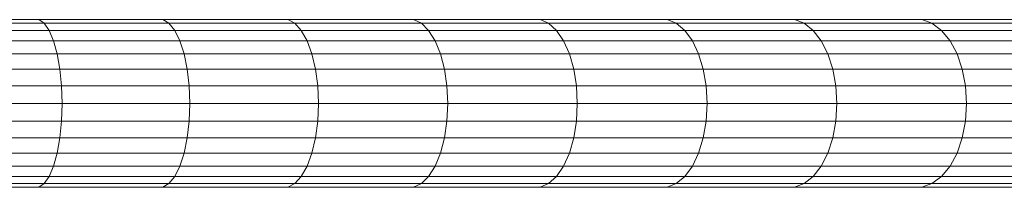
# Model space of a CAD drawing. Units: millimetres. Extents: x -1186 to 5534, y -2092 to 2660.
# Drawn here: x 584 to 1027, y 802 to 877 of the extents above; entities that cross this region are included whole.
import ezdxf

# ---------------------------------------------------------------- set-up
doc = ezdxf.new("R2010")
doc.units = ezdxf.units.MM

# ---------------------------------------------------------------- blocks, each defined once
blk = doc.blocks.new('30017_DWG-436168-Level 1')
at = {"lineweight": 9}
for p, q in [((257.21, 536.55), (202.14, 536.55)), ((312.91, 536.55), (257.21, 536.55)), ((257.21, 536.55), (259.59, 534.9)), ((369.13, 536.55), (312.91, 536.55)), ((312.91, 536.55), (315.69, 534.9)), ((425.76, 536.55), (369.13, 536.55)), ((369.13, 536.55), (372.29, 534.9)), ((482.72, 536.55), (425.76, 536.55)), ((425.76, 536.55), (429.27, 534.9)), ((539.88, 536.55), (482.72, 536.55)), ((482.72, 536.55), (486.53, 534.9)), ((597.14, 536.55), (539.88, 536.55)), ((539.88, 536.55), (543.98, 534.9)), ((654.41, 536.55), (597.14, 536.55)), ((597.14, 536.55), (601.51, 534.9)), ((711.6, 536.55), (654.41, 536.55)), ((654.41, 536.55), (659.02, 534.9)), ((259.59, 534.9), (204.08, 534.9)), ((261.81, 531.67), (205.88, 531.67)), ((315.69, 534.9), (259.59, 534.9)), ((259.59, 534.9), (261.81, 531.67)), ((318.3, 531.67), (261.81, 531.67)), ((261.81, 531.67), (263.78, 527)), ((372.29, 534.9), (315.69, 534.9)), ((315.69, 534.9), (318.3, 531.67)), ((375.24, 531.67), (318.3, 531.67)), ((318.3, 531.67), (320.6, 527)), ((429.27, 534.9), (372.29, 534.9)), ((372.29, 534.9), (375.24, 531.67)), ((432.54, 531.67), (375.24, 531.67)), ((375.24, 531.67), (377.85, 527)), ((486.53, 534.9), (429.27, 534.9)), ((429.27, 534.9), (432.54, 531.67)), ((490.09, 531.67), (432.54, 531.67)), ((432.54, 531.67), (435.43, 527)), ((543.98, 534.9), (486.53, 534.9)), ((486.53, 534.9), (490.09, 531.67)), ((547.81, 531.67), (490.09, 531.67)), ((490.09, 531.67), (493.25, 527)), ((601.51, 534.9), (543.98, 534.9)), ((543.98, 534.9), (547.81, 531.67)), ((605.58, 531.67), (547.81, 531.67)), ((547.81, 531.67), (551.2, 527)), ((659.02, 534.9), (601.51, 534.9)), ((601.51, 534.9), (605.58, 531.67)), ((663.32, 531.67), (605.58, 531.67)), ((605.58, 531.67), (609.19, 527)), ((716.48, 534.9), (659.02, 534.9)), ((659.02, 534.9), (663.32, 531.67)), ((721.05, 531.67), (663.32, 531.67)), ((663.32, 531.67), (667.13, 527)), ((263.78, 527), (207.48, 527)), ((320.6, 527), (263.78, 527)), ((263.78, 527), (265.41, 521.09)), ((377.85, 527), (320.6, 527)), ((320.6, 527), (322.51, 521.09)), ((435.43, 527), (377.85, 527)), ((377.85, 527), (380.01, 521.09)), ((493.25, 527), (435.43, 527)), ((435.43, 527), (437.83, 521.09)), ((551.2, 527), (493.25, 527)), ((493.25, 527), (495.86, 521.09)), ((609.19, 527), (551.2, 527)), ((551.2, 527), (554, 521.09)), ((667.13, 527), (609.19, 527)), ((609.19, 527), (612.18, 521.09)), ((725.09, 527), (667.13, 527)), ((667.13, 527), (670.28, 521.09)), ((265.41, 521.09), (208.8, 521.09)), ((322.51, 521.09), (265.41, 521.09)), ((265.41, 521.09), (266.62, 514.21)), ((380.01, 521.09), (322.51, 521.09)), ((322.51, 521.09), (323.93, 514.21)), ((437.83, 521.09), (380.01, 521.09)), ((380.01, 521.09), (381.63, 514.21)), ((495.86, 521.09), (437.83, 521.09)), ((437.83, 521.09), (439.62, 514.21)), ((554, 521.09), (495.86, 521.09)), ((495.86, 521.09), (497.81, 514.21)), ((612.18, 521.09), (554, 521.09)), ((554, 521.09), (556.1, 514.21)), ((670.28, 521.09), (612.18, 521.09)), ((612.18, 521.09), (614.41, 514.21)), ((728.43, 521.09), (670.28, 521.09)), ((670.28, 521.09), (672.64, 514.21)), ((266.62, 514.21), (209.79, 514.21)), ((323.93, 514.21), (266.62, 514.21)), ((266.62, 514.21), (267.37, 506.66)), ((381.63, 514.21), (323.93, 514.21)), ((323.93, 514.21), (324.82, 506.66)), ((439.62, 514.21), (381.63, 514.21)), ((381.63, 514.21), (382.63, 506.66)), ((497.81, 514.21), (439.62, 514.21)), ((439.62, 514.21), (440.72, 506.66)), ((556.1, 514.21), (497.81, 514.21)), ((497.81, 514.21), (499.01, 506.66)), ((614.41, 514.21), (556.1, 514.21)), ((556.1, 514.21), (557.4, 506.66)), ((672.64, 514.21), (614.41, 514.21)), ((614.41, 514.21), (615.79, 506.66)), ((730.93, 514.21), (672.64, 514.21)), ((672.64, 514.21), (674.09, 506.66)), ((267.37, 506.66), (210.4, 506.66)), ((324.82, 506.66), (267.37, 506.66)), ((267.63, 498.76), (267.37, 506.66)), ((382.63, 506.66), (324.82, 506.66)), ((325.11, 498.76), (324.82, 506.66)), ((440.72, 506.66), (382.63, 506.66)), ((382.97, 498.76), (382.63, 506.66)), ((499.01, 506.66), (440.72, 506.66)), ((441.1, 498.76), (440.72, 506.66)), ((557.4, 506.66), (499.01, 506.66)), ((499.42, 498.76), (499.01, 506.66)), ((615.79, 506.66), (557.4, 506.66)), ((557.83, 498.76), (557.4, 506.66)), ((674.09, 506.66), (615.79, 506.66)), ((616.25, 498.76), (615.79, 506.66)), ((732.47, 506.66), (674.09, 506.66)), ((674.59, 498.76), (674.09, 506.66)), ((267.63, 498.76), (210.6, 498.76)), ((267.37, 490.86), (267.63, 498.76)), ((325.11, 498.76), (267.63, 498.76)), ((324.82, 490.86), (325.11, 498.76)), ((382.97, 498.76), (325.11, 498.76)), ((382.63, 490.86), (382.97, 498.76)), ((441.1, 498.76), (382.97, 498.76)), ((440.72, 490.86), (441.1, 498.76)), ((499.42, 498.76), (441.1, 498.76)), ((499.01, 490.86), (499.42, 498.76)), ((557.83, 498.76), (499.42, 498.76)), ((557.4, 490.86), (557.83, 498.76)), ((616.25, 498.76), (557.83, 498.76)), ((615.79, 490.86), (616.25, 498.76)), ((674.59, 498.76), (616.25, 498.76)), ((674.09, 490.86), (674.59, 498.76)), ((732.99, 498.76), (674.59, 498.76)), ((267.37, 490.86), (210.4, 490.86)), ((267.37, 490.86), (266.62, 483.3)), ((324.82, 490.86), (267.37, 490.86)), ((324.82, 490.86), (323.93, 483.3)), ((382.63, 490.86), (324.82, 490.86)), ((382.63, 490.86), (381.63, 483.3)), ((440.72, 490.86), (382.63, 490.86)), ((440.72, 490.86), (439.62, 483.3)), ((499.01, 490.86), (440.72, 490.86)), ((499.01, 490.86), (497.81, 483.3)), ((557.4, 490.86), (499.01, 490.86)), ((557.4, 490.86), (556.1, 483.3)), ((615.79, 490.86), (557.4, 490.86)), ((615.79, 490.86), (614.41, 483.3)), ((674.09, 490.86), (615.79, 490.86)), ((674.09, 490.86), (672.64, 483.3)), ((732.47, 490.86), (674.09, 490.86)), ((266.62, 483.3), (209.79, 483.3)), ((266.62, 483.3), (265.41, 476.42)), ((323.93, 483.3), (266.62, 483.3)), ((323.93, 483.3), (322.51, 476.42)), ((381.63, 483.3), (323.93, 483.3)), ((381.63, 483.3), (380.01, 476.42)), ((439.62, 483.3), (381.63, 483.3)), ((439.62, 483.3), (437.83, 476.42)), ((497.81, 483.3), (439.62, 483.3)), ((497.81, 483.3), (495.86, 476.42)), ((556.1, 483.3), (497.81, 483.3)), ((556.1, 483.3), (554, 476.42)), ((614.41, 483.3), (556.1, 483.3)), ((614.41, 483.3), (612.18, 476.42)), ((672.64, 483.3), (614.41, 483.3)), ((672.64, 483.3), (670.28, 476.42)), ((730.93, 483.3), (672.64, 483.3)), ((265.41, 476.42), (208.8, 476.42)), ((265.41, 476.42), (263.78, 470.52)), ((322.51, 476.42), (265.41, 476.42)), ((322.51, 476.42), (320.6, 470.52)), ((380.01, 476.42), (322.51, 476.42)), ((380.01, 476.42), (377.85, 470.52)), ((437.83, 476.42), (380.01, 476.42)), ((437.83, 476.42), (435.43, 470.52)), ((495.86, 476.42), (437.83, 476.42)), ((495.86, 476.42), (493.25, 470.52)), ((554, 476.42), (495.86, 476.42)), ((554, 476.42), (551.2, 470.52)), ((612.18, 476.42), (554, 476.42)), ((612.18, 476.42), (609.19, 470.52)), ((670.28, 476.42), (612.18, 476.42)), ((670.28, 476.42), (667.13, 470.52)), ((728.43, 476.42), (670.28, 476.42)), ((263.78, 470.52), (207.48, 470.52)), ((263.78, 470.52), (261.81, 465.85)), ((320.6, 470.52), (263.78, 470.52)), ((320.6, 470.52), (318.3, 465.85)), ((377.85, 470.52), (320.6, 470.52)), ((377.85, 470.52), (375.24, 465.85)), ((435.43, 470.52), (377.85, 470.52)), ((435.43, 470.52), (432.54, 465.85)), ((493.25, 470.52), (435.43, 470.52)), ((493.25, 470.52), (490.09, 465.85)), ((551.2, 470.52), (493.25, 470.52)), ((551.2, 470.52), (547.81, 465.85)), ((609.19, 470.52), (551.2, 470.52)), ((609.19, 470.52), (605.58, 465.85)), ((667.13, 470.52), (609.19, 470.52)), ((667.13, 470.52), (663.32, 465.85)), ((725.09, 470.52), (667.13, 470.52)), ((261.81, 465.85), (205.88, 465.85)), ((261.81, 465.85), (259.59, 462.62)), ((318.3, 465.85), (261.81, 465.85)), ((318.3, 465.85), (315.69, 462.62)), ((375.24, 465.85), (318.3, 465.85)), ((375.24, 465.85), (372.29, 462.62)), ((432.54, 465.85), (375.24, 465.85)), ((432.54, 465.85), (429.27, 462.62)), ((490.09, 465.85), (432.54, 465.85)), ((490.09, 465.85), (486.53, 462.62)), ((547.81, 465.85), (490.09, 465.85)), ((547.81, 465.85), (543.98, 462.62)), ((605.58, 465.85), (547.81, 465.85)), ((605.58, 465.85), (601.51, 462.62)), ((663.32, 465.85), (605.58, 465.85)), ((663.32, 465.85), (659.02, 462.62)), ((721.05, 465.85), (663.32, 465.85)), ((257.21, 460.97), (202.14, 460.97)), ((259.59, 462.62), (204.08, 462.62)), ((259.59, 462.62), (257.21, 460.97)), ((312.91, 460.97), (257.21, 460.97)), ((315.69, 462.62), (259.59, 462.62)), ((315.69, 462.62), (312.91, 460.97)), ((369.13, 460.97), (312.91, 460.97)), ((372.29, 462.62), (315.69, 462.62)), ((372.29, 462.62), (369.13, 460.97)), ((425.76, 460.97), (369.13, 460.97)), ((429.27, 462.62), (372.29, 462.62)), ((429.27, 462.62), (425.76, 460.97)), ((482.72, 460.97), (425.76, 460.97)), ((486.53, 462.62), (429.27, 462.62)), ((486.53, 462.62), (482.72, 460.97)), ((539.88, 460.97), (482.72, 460.97)), ((543.98, 462.62), (486.53, 462.62)), ((543.98, 462.62), (539.88, 460.97)), ((597.14, 460.97), (539.88, 460.97)), ((601.51, 462.62), (543.98, 462.62)), ((601.51, 462.62), (597.14, 460.97)), ((654.41, 460.97), (597.14, 460.97)), ((659.02, 462.62), (601.51, 462.62)), ((659.02, 462.62), (654.41, 460.97)), ((711.6, 460.97), (654.41, 460.97)), ((716.48, 462.62), (659.02, 462.62))]:
    blk.add_line(p, q, dxfattribs=at)

msp = doc.modelspace()

# ---------------------------------------------------------------- block references
at = {"lineweight": 9}
msp.add_blockref('30017_DWG-436168-Level 1', (335.28, 340.68), dxfattribs=at)

doc.saveas('drawing.dxf')
